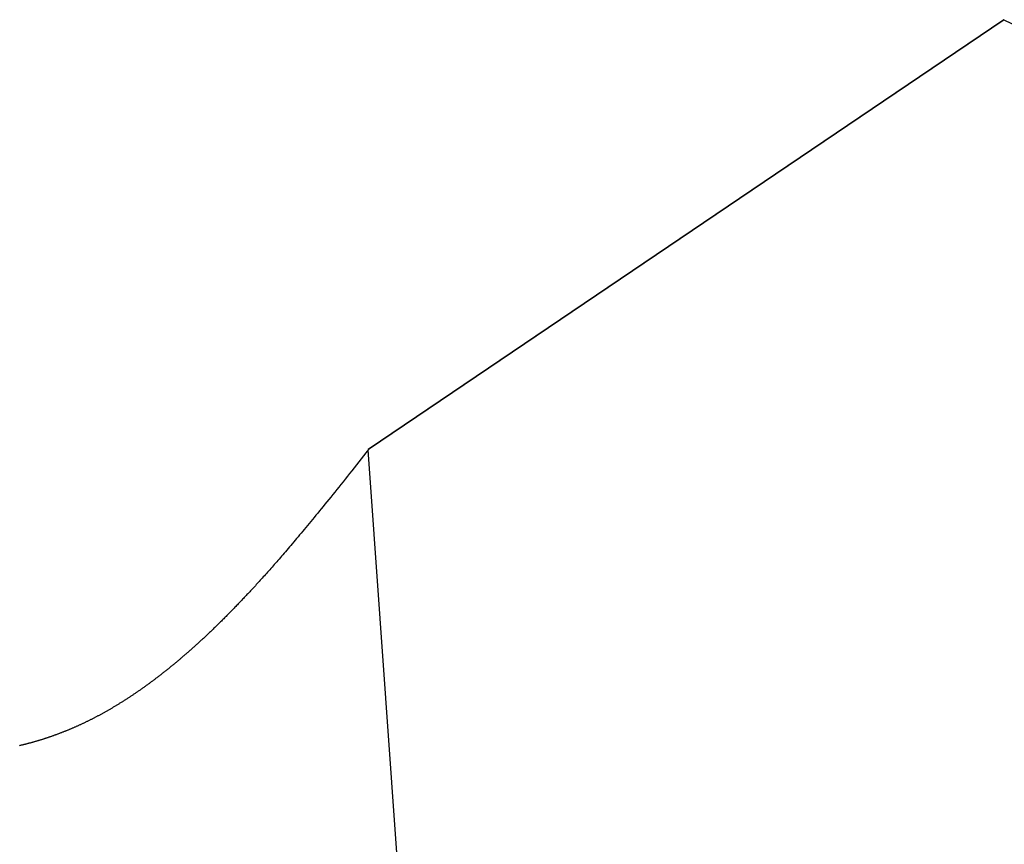
# Model space of a CAD drawing. Extents: x 0 to 60, y -1.5 to 81.5.
# Drawn here: x 7.3 to 7.3, y 31.4 to 31.4 of the extents above; entities that cross this region are included whole.
import ezdxf

# ---------------------------------------------------------------- set-up
doc = ezdxf.new("R2010")
doc.units = 0
doc.header["$MEASUREMENT"] = 0
doc.linetypes.add('HIDDEN2', pattern=[0.1875, 0.125, -0.0625])
doc.layers.get('0').update_dxf_attribs({"linetype": 'CONTINUOUS'})
doc.layers.add('HIDDEN', color=8, linetype='HIDDEN2', lineweight=30)

# ---------------------------------------------------------------- blocks, each defined once
blk = doc.blocks.new('GLSTOP')
for p, q in [((-0.427203, 0.233589), (-0.389094, 0.299628)), ((-0.427202, 0.233612), (-0.400361, 0.187084)), ((-0.427202, 0.233588), (-0.400361, 0.18706)), ((-0.400353, 0.187084), (-0.400146, 0.186896)), ((-0.400353, 0.187084), (-0.400146, 0.186896)), ((-0.243337, 0.18706), (-0.400353, 0.18706)), ((-0.400146, 0.186896), (-0.399942, 0.186711)), ((-0.400146, 0.186896), (-0.399942, 0.186711)), ((-0.399942, 0.186711), (-0.399741, 0.186528)), ((-0.399942, 0.186711), (-0.399741, 0.186528)), ((-0.399741, 0.186528), (-0.399543, 0.186347)), ((-0.399741, 0.186528), (-0.399543, 0.186347)), ((-0.399543, 0.186347), (-0.399348, 0.186169)), ((-0.399543, 0.186347), (-0.399348, 0.186169)), ((-0.399348, 0.186169), (-0.399156, 0.185994)), ((-0.399348, 0.186169), (-0.399156, 0.185994)), ((-0.399156, 0.185994), (-0.398967, 0.185821)), ((-0.399156, 0.185994), (-0.398967, 0.185821)), ((-0.398967, 0.185821), (-0.398781, 0.18565)), ((-0.398967, 0.185821), (-0.398781, 0.18565)), ((-0.398781, 0.18565), (-0.398598, 0.185482)), ((-0.398781, 0.18565), (-0.398598, 0.185482)), ((-0.398598, 0.185482), (-0.398418, 0.185316)), ((-0.398598, 0.185482), (-0.398418, 0.185316)), ((-0.398418, 0.185316), (-0.39824, 0.185152)), ((-0.398418, 0.185316), (-0.39824, 0.185152)), ((-0.39824, 0.185152), (-0.398065, 0.184991)), ((-0.39824, 0.185152), (-0.398065, 0.184991)), ((-0.398065, 0.184991), (-0.397893, 0.184832)), ((-0.398065, 0.184991), (-0.397893, 0.184832)), ((-0.397893, 0.184832), (-0.397724, 0.184676)), ((-0.397893, 0.184832), (-0.397724, 0.184676)), ((-0.397724, 0.184676), (-0.397558, 0.184521)), ((-0.397724, 0.184676), (-0.397558, 0.184521)), ((-0.397558, 0.184521), (-0.397394, 0.184369)), ((-0.397558, 0.184521), (-0.397394, 0.184369)), ((-0.397394, 0.184369), (-0.397232, 0.184219)), ((-0.397394, 0.184369), (-0.397232, 0.184219)), ((-0.397232, 0.184219), (-0.397074, 0.184071)), ((-0.397232, 0.184219), (-0.397074, 0.184071)), ((-0.397074, 0.184071), (-0.396917, 0.183925)), ((-0.397074, 0.184071), (-0.396917, 0.183925)), ((-0.396917, 0.183925), (-0.396764, 0.183781)), ((-0.396917, 0.183925), (-0.396764, 0.183781)), ((-0.396764, 0.183781), (-0.396612, 0.18364)), ((-0.396764, 0.183781), (-0.396612, 0.18364)), ((-0.396612, 0.18364), (-0.396464, 0.1835)), ((-0.396612, 0.18364), (-0.396464, 0.1835)), ((-0.396464, 0.1835), (-0.396317, 0.183363)), ((-0.396464, 0.1835), (-0.396317, 0.183363)), ((-0.396317, 0.183363), (-0.396173, 0.183227)), ((-0.396317, 0.183363), (-0.396173, 0.183227)), ((-0.396173, 0.183227), (-0.396032, 0.183093)), ((-0.396173, 0.183227), (-0.396032, 0.183093)), ((-0.396032, 0.183093), (-0.395892, 0.182962)), ((-0.396032, 0.183093), (-0.395892, 0.182962)), ((-0.395892, 0.182962), (-0.395755, 0.182832)), ((-0.395892, 0.182962), (-0.395755, 0.182832)), ((-0.395755, 0.182832), (-0.395621, 0.182704)), ((-0.395755, 0.182832), (-0.395621, 0.182704)), ((-0.395621, 0.182704), (-0.395488, 0.182578)), ((-0.395621, 0.182704), (-0.395488, 0.182578)), ((-0.395488, 0.182578), (-0.395358, 0.182453)), ((-0.395488, 0.182578), (-0.395358, 0.182453)), ((-0.395358, 0.182453), (-0.39523, 0.182331)), ((-0.395358, 0.182453), (-0.39523, 0.182331)), ((-0.39523, 0.182331), (-0.395104, 0.18221)), ((-0.39523, 0.182331), (-0.395104, 0.18221)), ((-0.395104, 0.18221), (-0.39498, 0.182091)), ((-0.395104, 0.18221), (-0.39498, 0.182091)), ((-0.39498, 0.182091), (-0.394858, 0.181974)), ((-0.39498, 0.182091), (-0.394858, 0.181974)), ((-0.394858, 0.181974), (-0.394738, 0.181858)), ((-0.394858, 0.181974), (-0.394738, 0.181858)), ((-0.394738, 0.181858), (-0.39462, 0.181744)), ((-0.394738, 0.181858), (-0.39462, 0.181744)), ((-0.39462, 0.181744), (-0.394504, 0.181632)), ((-0.39462, 0.181744), (-0.394504, 0.181632)), ((-0.394504, 0.181632), (-0.39439, 0.181521)), ((-0.394504, 0.181632), (-0.39439, 0.181521)), ((-0.39439, 0.181521), (-0.394278, 0.181412)), ((-0.39439, 0.181521), (-0.394278, 0.181412)), ((-0.394278, 0.181412), (-0.394167, 0.181305)), ((-0.394278, 0.181412), (-0.394167, 0.181305)), ((-0.394167, 0.181305), (-0.394059, 0.181199)), ((-0.394167, 0.181305), (-0.394059, 0.181199)), ((-0.394059, 0.181199), (-0.393952, 0.181094)), ((-0.394059, 0.181199), (-0.393952, 0.181094)), ((-0.393952, 0.181094), (-0.393847, 0.180991)), ((-0.393952, 0.181094), (-0.393847, 0.180991)), ((-0.393847, 0.180991), (-0.393744, 0.180889)), ((-0.393847, 0.180991), (-0.393744, 0.180889)), ((-0.393744, 0.180889), (-0.393642, 0.180789)), ((-0.393744, 0.180889), (-0.393642, 0.180789)), ((-0.393642, 0.180789), (-0.393543, 0.18069)), ((-0.393642, 0.180789), (-0.393543, 0.18069)), ((-0.393543, 0.18069), (-0.393444, 0.180593)), ((-0.393543, 0.18069), (-0.393444, 0.180593)), ((-0.393444, 0.180593), (-0.393348, 0.180496)), ((-0.393444, 0.180593), (-0.393348, 0.180496)), ((-0.393348, 0.180496), (-0.393253, 0.180401)), ((-0.393348, 0.180496), (-0.393253, 0.180401)), ((-0.393253, 0.180401), (-0.393159, 0.180308)), ((-0.393253, 0.180401), (-0.393159, 0.180308)), ((-0.393159, 0.180308), (-0.393067, 0.180215)), ((-0.393159, 0.180308), (-0.393067, 0.180215)), ((-0.393067, 0.180215), (-0.392976, 0.180124)), ((-0.393067, 0.180215), (-0.392976, 0.180124)), ((-0.392976, 0.180124), (-0.392887, 0.180034)), ((-0.392976, 0.180124), (-0.392887, 0.180034)), ((-0.392887, 0.180034), (-0.392799, 0.179945)), ((-0.392887, 0.180034), (-0.392799, 0.179945)), ((-0.392799, 0.179945), (-0.392713, 0.179858)), ((-0.392799, 0.179945), (-0.392713, 0.179858)), ((-0.392713, 0.179858), (-0.392628, 0.179771)), ((-0.392713, 0.179858), (-0.392628, 0.179771)), ((-0.392628, 0.179771), (-0.392544, 0.179686)), ((-0.392628, 0.179771), (-0.392544, 0.179686)), ((-0.392544, 0.179686), (-0.392462, 0.179601)), ((-0.392544, 0.179686), (-0.392462, 0.179601)), ((-0.392462, 0.179601), (-0.39238, 0.179518)), ((-0.392462, 0.179601), (-0.39238, 0.179518)), ((-0.39238, 0.179518), (-0.3923, 0.179435)), ((-0.39238, 0.179518), (-0.3923, 0.179435)), ((-0.3923, 0.179435), (-0.392221, 0.179354)), ((-0.3923, 0.179435), (-0.392221, 0.179354)), ((-0.392221, 0.179354), (-0.392143, 0.179273)), ((-0.392221, 0.179354), (-0.392143, 0.179273)), ((-0.392143, 0.179273), (-0.392067, 0.179194)), ((-0.392143, 0.179273), (-0.392067, 0.179194)), ((-0.392067, 0.179194), (-0.391991, 0.179115)), ((-0.392067, 0.179194), (-0.391991, 0.179115)), ((-0.391991, 0.179115), (-0.391916, 0.179037)), ((-0.391991, 0.179115), (-0.391916, 0.179037)), ((-0.391916, 0.179037), (-0.391843, 0.17896)), ((-0.391916, 0.179037), (-0.391843, 0.17896)), ((-0.391843, 0.17896), (-0.39177, 0.178884)), ((-0.391843, 0.17896), (-0.39177, 0.178884)), ((-0.39177, 0.178884), (-0.391699, 0.178809)), ((-0.39177, 0.178884), (-0.391699, 0.178809)), ((-0.391699, 0.178809), (-0.391628, 0.178734)), ((-0.391699, 0.178809), (-0.391628, 0.178734)), ((-0.391628, 0.178734), (-0.391558, 0.17866)), ((-0.391628, 0.178734), (-0.391558, 0.17866)), ((-0.391558, 0.17866), (-0.391489, 0.178587)), ((-0.391558, 0.17866), (-0.391489, 0.178587)), ((-0.391489, 0.178587), (-0.39142, 0.178514)), ((-0.391489, 0.178587), (-0.39142, 0.178514)), ((-0.39142, 0.178514), (-0.391353, 0.178442)), ((-0.39142, 0.178514), (-0.391353, 0.178442)), ((-0.391353, 0.178442), (-0.391286, 0.178371)), ((-0.391353, 0.178442), (-0.391286, 0.178371)), ((-0.391286, 0.178371), (-0.39122, 0.1783)), ((-0.391286, 0.178371), (-0.39122, 0.1783)), ((-0.39122, 0.1783), (-0.391155, 0.17823)), ((-0.39122, 0.1783), (-0.391155, 0.17823)), ((-0.391155, 0.17823), (-0.39109, 0.17816)), ((-0.391155, 0.17823), (-0.39109, 0.17816)), ((-0.39109, 0.17816), (-0.391026, 0.178091)), ((-0.39109, 0.17816), (-0.391026, 0.178091)), ((-0.391026, 0.178091), (-0.390962, 0.178022)), ((-0.391026, 0.178091), (-0.390962, 0.178022)), ((-0.390962, 0.178022), (-0.390899, 0.177954)), ((-0.390962, 0.178022), (-0.390899, 0.177954)), ((-0.390899, 0.177954), (-0.390836, 0.177886)), ((-0.390899, 0.177954), (-0.390836, 0.177886)), ((-0.390836, 0.177886), (-0.390774, 0.177819)), ((-0.390836, 0.177886), (-0.390774, 0.177819)), ((-0.390774, 0.177819), (-0.390713, 0.177752)), ((-0.390774, 0.177819), (-0.390713, 0.177752)), ((-0.390713, 0.177752), (-0.390652, 0.177685)), ((-0.390713, 0.177752), (-0.390652, 0.177685)), ((-0.390652, 0.177685), (-0.390591, 0.177619)), ((-0.390652, 0.177685), (-0.390591, 0.177619)), ((-0.390591, 0.177619), (-0.390531, 0.177553)), ((-0.390591, 0.177619), (-0.390531, 0.177553)), ((-0.390531, 0.177553), (-0.390471, 0.177488)), ((-0.390531, 0.177553), (-0.390471, 0.177488)), ((-0.390471, 0.177488), (-0.390412, 0.177423)), ((-0.390471, 0.177488), (-0.390412, 0.177423)), ((-0.390412, 0.177423), (-0.390353, 0.177359)), ((-0.390412, 0.177423), (-0.390353, 0.177359)), ((-0.390353, 0.177359), (-0.390295, 0.177294)), ((-0.390353, 0.177359), (-0.390295, 0.177294)), ((-0.390295, 0.177294), (-0.390237, 0.17723)), ((-0.390295, 0.177294), (-0.390237, 0.17723)), ((-0.390237, 0.17723), (-0.39018, 0.177167)), ((-0.390237, 0.17723), (-0.39018, 0.177167)), ((-0.39018, 0.177167), (-0.390123, 0.177104)), ((-0.39018, 0.177167), (-0.390123, 0.177104)), ((-0.390123, 0.177104), (-0.390067, 0.177041)), ((-0.390123, 0.177104), (-0.390067, 0.177041)), ((-0.390067, 0.177041), (-0.390011, 0.176979)), ((-0.390067, 0.177041), (-0.390011, 0.176979)), ((-0.390011, 0.176979), (-0.389955, 0.176917)), ((-0.390011, 0.176979), (-0.389955, 0.176917)), ((-0.389955, 0.176917), (-0.3899, 0.176855)), ((-0.389955, 0.176917), (-0.3899, 0.176855)), ((-0.3899, 0.176855), (-0.389846, 0.176794)), ((-0.3899, 0.176855), (-0.389846, 0.176794)), ((-0.389846, 0.176794), (-0.389791, 0.176733)), ((-0.389846, 0.176794), (-0.389791, 0.176733)), ((-0.389791, 0.176733), (-0.389737, 0.176672)), ((-0.389791, 0.176733), (-0.389737, 0.176672)), ((-0.389737, 0.176672), (-0.389684, 0.176612)), ((-0.389737, 0.176672), (-0.389684, 0.176612)), ((-0.389684, 0.176612), (-0.389631, 0.176552)), ((-0.389684, 0.176612), (-0.389631, 0.176552)), ((-0.389631, 0.176552), (-0.389578, 0.176492)), ((-0.389631, 0.176552), (-0.389578, 0.176492)), ((-0.389578, 0.176492), (-0.389526, 0.176433)), ((-0.389578, 0.176492), (-0.389526, 0.176433)), ((-0.389526, 0.176433), (-0.389474, 0.176374)), ((-0.389526, 0.176433), (-0.389474, 0.176374)), ((-0.389474, 0.176374), (-0.389423, 0.176315)), ((-0.389474, 0.176374), (-0.389423, 0.176315)), ((-0.389423, 0.176315), (-0.389372, 0.176257)), ((-0.389423, 0.176315), (-0.389372, 0.176257)), ((-0.389372, 0.176257), (-0.389321, 0.176198)), ((-0.389372, 0.176257), (-0.389321, 0.176198)), ((-0.389321, 0.176198), (-0.389271, 0.176141)), ((-0.389321, 0.176198), (-0.389271, 0.176141)), ((-0.389271, 0.176141), (-0.389221, 0.176083)), ((-0.389271, 0.176141), (-0.389221, 0.176083)), ((-0.389221, 0.176083), (-0.389172, 0.176026)), ((-0.389221, 0.176083), (-0.389172, 0.176026)), ((-0.389172, 0.176026), (-0.389122, 0.175969)), ((-0.389172, 0.176026), (-0.389122, 0.175969)), ((-0.389122, 0.175969), (-0.389074, 0.175912)), ((-0.389122, 0.175969), (-0.389074, 0.175912)), ((-0.389074, 0.175912), (-0.389025, 0.175856)), ((-0.389074, 0.175912), (-0.389025, 0.175856)), ((-0.389025, 0.175856), (-0.388977, 0.175799)), ((-0.389025, 0.175856), (-0.388977, 0.175799)), ((-0.388977, 0.175799), (-0.388929, 0.175744)), ((-0.388977, 0.175799), (-0.388929, 0.175744)), ((-0.388929, 0.175744), (-0.388882, 0.175688)), ((-0.388929, 0.175744), (-0.388882, 0.175688)), ((-0.388882, 0.175688), (-0.388835, 0.175632)), ((-0.388882, 0.175688), (-0.388835, 0.175632)), ((-0.388835, 0.175632), (-0.388788, 0.175577)), ((-0.388835, 0.175632), (-0.388788, 0.175577)), ((-0.388788, 0.175577), (-0.388742, 0.175522)), ((-0.388788, 0.175577), (-0.388742, 0.175522)), ((-0.388742, 0.175522), (-0.388696, 0.175468)), ((-0.388742, 0.175522), (-0.388696, 0.175468)), ((-0.388696, 0.175468), (-0.38865, 0.175413)), ((-0.388696, 0.175468), (-0.38865, 0.175413)), ((-0.38865, 0.175413), (-0.388604, 0.175359)), ((-0.38865, 0.175413), (-0.388604, 0.175359)), ((-0.388604, 0.175359), (-0.388559, 0.175305)), ((-0.388604, 0.175359), (-0.388559, 0.175305)), ((-0.388559, 0.175305), (-0.388514, 0.175251)), ((-0.388559, 0.175305), (-0.388514, 0.175251)), ((-0.388514, 0.175251), (-0.38847, 0.175198)), ((-0.388514, 0.175251), (-0.38847, 0.175198)), ((-0.38847, 0.175198), (-0.388426, 0.175144)), ((-0.38847, 0.175198), (-0.388426, 0.175144)), ((-0.388426, 0.175144), (-0.388382, 0.175091)), ((-0.388426, 0.175144), (-0.388382, 0.175091)), ((-0.388382, 0.175091), (-0.388338, 0.175038)), ((-0.388382, 0.175091), (-0.388338, 0.175038)), ((-0.388338, 0.175038), (-0.388295, 0.174986)), ((-0.388338, 0.175038), (-0.388295, 0.174986)), ((-0.388295, 0.174986), (-0.388251, 0.174933)), ((-0.388295, 0.174986), (-0.388251, 0.174933)), ((-0.388251, 0.174933), (-0.388209, 0.174881)), ((-0.388251, 0.174933), (-0.388209, 0.174881)), ((-0.388209, 0.174881), (-0.388166, 0.174829)), ((-0.388209, 0.174881), (-0.388166, 0.174829)), ((-0.388166, 0.174829), (-0.388124, 0.174777)), ((-0.388166, 0.174829), (-0.388124, 0.174777)), ((-0.388124, 0.174777), (-0.388082, 0.174725)), ((-0.388124, 0.174777), (-0.388082, 0.174725)), ((-0.388082, 0.174725), (-0.38804, 0.174673)), ((-0.388082, 0.174725), (-0.38804, 0.174673)), ((-0.38804, 0.174673), (-0.387998, 0.174622)), ((-0.38804, 0.174673), (-0.387998, 0.174622)), ((-0.387998, 0.174622), (-0.387957, 0.17457)), ((-0.387998, 0.174622), (-0.387957, 0.17457)), ((-0.387957, 0.17457), (-0.387916, 0.174519)), ((-0.387957, 0.17457), (-0.387916, 0.174519)), ((-0.387916, 0.174519), (-0.387875, 0.174468)), ((-0.387916, 0.174519), (-0.387875, 0.174468)), ((-0.387875, 0.174468), (-0.387835, 0.174417)), ((-0.387875, 0.174468), (-0.387835, 0.174417)), ((-0.387835, 0.174417), (-0.387794, 0.174367)), ((-0.387835, 0.174417), (-0.387794, 0.174367)), ((-0.387794, 0.174367), (-0.387754, 0.174316)), ((-0.387794, 0.174367), (-0.387754, 0.174316)), ((-0.387754, 0.174316), (-0.387714, 0.174265)), ((-0.387754, 0.174316), (-0.387714, 0.174265)), ((-0.387714, 0.174265), (-0.387674, 0.174215)), ((-0.387714, 0.174265), (-0.387674, 0.174215)), ((-0.387674, 0.174215), (-0.387635, 0.174165)), ((-0.387674, 0.174215), (-0.387635, 0.174165)), ((-0.387635, 0.174165), (-0.387596, 0.174115)), ((-0.387635, 0.174165), (-0.387596, 0.174115)), ((-0.387596, 0.174115), (-0.387557, 0.174065)), ((-0.387596, 0.174115), (-0.387557, 0.174065)), ((-0.387557, 0.174065), (-0.387518, 0.174015)), ((-0.387557, 0.174065), (-0.387518, 0.174015)), ((-0.387518, 0.174015), (-0.387479, 0.173965)), ((-0.387518, 0.174015), (-0.387479, 0.173965)), ((-0.387479, 0.173965), (-0.38744, 0.173916)), ((-0.387479, 0.173965), (-0.38744, 0.173916)), ((-0.38744, 0.173916), (-0.387402, 0.173866)), ((-0.38744, 0.173916), (-0.387402, 0.173866)), ((-0.387402, 0.173866), (-0.387364, 0.173817)), ((-0.387402, 0.173866), (-0.387364, 0.173817)), ((-0.387364, 0.173817), (-0.387326, 0.173767)), ((-0.387364, 0.173817), (-0.387326, 0.173767)), ((-0.387326, 0.173767), (-0.387288, 0.173718)), ((-0.387326, 0.173767), (-0.387288, 0.173718)), ((-0.387288, 0.173718), (-0.387251, 0.173669)), ((-0.387288, 0.173718), (-0.387251, 0.173669)), ((-0.387251, 0.173669), (-0.387213, 0.17362)), ((-0.387251, 0.173669), (-0.387213, 0.17362)), ((-0.387213, 0.17362), (-0.387176, 0.173571)), ((-0.387213, 0.17362), (-0.387176, 0.173571)), ((-0.387176, 0.173571), (-0.387139, 0.173522)), ((-0.387176, 0.173571), (-0.387139, 0.173522)), ((-0.387139, 0.173522), (-0.387101, 0.173473)), ((-0.387139, 0.173522), (-0.387101, 0.173473)), ((-0.387101, 0.173473), (-0.387065, 0.173424)), ((-0.387101, 0.173473), (-0.387065, 0.173424)), ((-0.387065, 0.173424), (-0.387028, 0.173375)), ((-0.387065, 0.173424), (-0.387028, 0.173375)), ((-0.387028, 0.173375), (-0.386991, 0.173326)), ((-0.387028, 0.173375), (-0.386991, 0.173326)), ((-0.386991, 0.173326), (-0.386955, 0.173277)), ((-0.386991, 0.173326), (-0.386955, 0.173277)), ((-0.386955, 0.173277), (-0.386918, 0.173229)), ((-0.386955, 0.173277), (-0.386918, 0.173229)), ((-0.386918, 0.173229), (-0.386882, 0.17318)), ((-0.386918, 0.173229), (-0.386882, 0.17318)), ((-0.386882, 0.17318), (-0.386846, 0.173132)), ((-0.386882, 0.17318), (-0.386846, 0.173132)), ((-0.386846, 0.173132), (-0.38681, 0.173083)), ((-0.386846, 0.173132), (-0.38681, 0.173083)), ((-0.38681, 0.173083), (-0.386774, 0.173035)), ((-0.38681, 0.173083), (-0.386774, 0.173035)), ((-0.386774, 0.173035), (-0.386739, 0.172986)), ((-0.386774, 0.173035), (-0.386739, 0.172986)), ((-0.386739, 0.172986), (-0.386703, 0.172938)), ((-0.386739, 0.172986), (-0.386703, 0.172938)), ((-0.386703, 0.172938), (-0.386668, 0.17289)), ((-0.386703, 0.172938), (-0.386668, 0.17289)), ((-0.386668, 0.17289), (-0.386633, 0.172841)), ((-0.386668, 0.17289), (-0.386633, 0.172841)), ((-0.386633, 0.172841), (-0.386598, 0.172793)), ((-0.386633, 0.172841), (-0.386598, 0.172793)), ((-0.386598, 0.172793), (-0.386563, 0.172745)), ((-0.386598, 0.172793), (-0.386563, 0.172745)), ((-0.386563, 0.172745), (-0.386528, 0.172697)), ((-0.386563, 0.172745), (-0.386528, 0.172697)), ((-0.386528, 0.172697), (-0.386493, 0.172649)), ((-0.386528, 0.172697), (-0.386493, 0.172649)), ((-0.386493, 0.172649), (-0.386459, 0.172601)), ((-0.386493, 0.172649), (-0.386459, 0.172601)), ((-0.386459, 0.172601), (-0.386424, 0.172553)), ((-0.386459, 0.172601), (-0.386424, 0.172553)), ((-0.386424, 0.172553), (-0.38639, 0.172505)), ((-0.386424, 0.172553), (-0.38639, 0.172505)), ((-0.38639, 0.172505), (-0.386356, 0.172457)), ((-0.38639, 0.172505), (-0.386356, 0.172457)), ((-0.386356, 0.172457), (-0.386322, 0.17241)), ((-0.386356, 0.172457), (-0.386322, 0.17241)), ((-0.386322, 0.17241), (-0.386288, 0.172362)), ((-0.386322, 0.17241), (-0.386288, 0.172362)), ((-0.386288, 0.172362), (-0.386254, 0.172314)), ((-0.386288, 0.172362), (-0.386254, 0.172314)), ((-0.386254, 0.172314), (-0.386221, 0.172267)), ((-0.386254, 0.172314), (-0.386221, 0.172267)), ((-0.386221, 0.172267), (-0.386187, 0.172219)), ((-0.386221, 0.172267), (-0.386187, 0.172219)), ((-0.386187, 0.172219), (-0.386154, 0.172172)), ((-0.386187, 0.172219), (-0.386154, 0.172172)), ((-0.386154, 0.172172), (-0.386121, 0.172124)), ((-0.386154, 0.172172), (-0.386121, 0.172124)), ((-0.386121, 0.172124), (-0.386088, 0.172077)), ((-0.386121, 0.172124), (-0.386088, 0.172077)), ((-0.386088, 0.172077), (-0.386055, 0.172029)), ((-0.386088, 0.172077), (-0.386055, 0.172029)), ((-0.386055, 0.172029), (-0.386022, 0.171982)), ((-0.386055, 0.172029), (-0.386022, 0.171982)), ((-0.386022, 0.171982), (-0.385989, 0.171935)), ((-0.386022, 0.171982), (-0.385989, 0.171935)), ((-0.385989, 0.171935), (-0.385957, 0.171888)), ((-0.385989, 0.171935), (-0.385957, 0.171888)), ((-0.385957, 0.171888), (-0.385925, 0.171841)), ((-0.385957, 0.171888), (-0.385925, 0.171841)), ((-0.385925, 0.171841), (-0.385892, 0.171793)), ((-0.385925, 0.171841), (-0.385892, 0.171793)), ((-0.385892, 0.171793), (-0.38586, 0.171746)), ((-0.385892, 0.171793), (-0.38586, 0.171746)), ((-0.38586, 0.171746), (-0.385828, 0.171699)), ((-0.38586, 0.171746), (-0.385828, 0.171699)), ((-0.385828, 0.171699), (-0.385796, 0.171652)), ((-0.385828, 0.171699), (-0.385796, 0.171652)), ((-0.385796, 0.171652), (-0.385765, 0.171606)), ((-0.385796, 0.171652), (-0.385765, 0.171606)), ((-0.385765, 0.171606), (-0.385733, 0.171559)), ((-0.385765, 0.171606), (-0.385733, 0.171559)), ((-0.385733, 0.171559), (-0.385702, 0.171512)), ((-0.385733, 0.171559), (-0.385702, 0.171512)), ((-0.385702, 0.171512), (-0.38567, 0.171465)), ((-0.385702, 0.171512), (-0.38567, 0.171465)), ((-0.38567, 0.171465), (-0.385639, 0.171418)), ((-0.38567, 0.171465), (-0.385639, 0.171418)), ((-0.385639, 0.171418), (-0.385608, 0.171372)), ((-0.385639, 0.171418), (-0.385608, 0.171372)), ((-0.385608, 0.171372), (-0.385577, 0.171325)), ((-0.385608, 0.171372), (-0.385577, 0.171325)), ((-0.385577, 0.171325), (-0.385546, 0.171279)), ((-0.385577, 0.171325), (-0.385546, 0.171279)), ((-0.385546, 0.171279), (-0.385516, 0.171232)), ((-0.385546, 0.171279), (-0.385516, 0.171232)), ((-0.385516, 0.171232), (-0.385485, 0.171186)), ((-0.385516, 0.171232), (-0.385485, 0.171186)), ((-0.385485, 0.171186), (-0.385455, 0.171139)), ((-0.385485, 0.171186), (-0.385455, 0.171139)), ((-0.385455, 0.171139), (-0.385425, 0.171093)), ((-0.385455, 0.171139), (-0.385425, 0.171093)), ((-0.385425, 0.171093), (-0.385394, 0.171046)), ((-0.385425, 0.171093), (-0.385394, 0.171046)), ((-0.385394, 0.171046), (-0.385364, 0.171)), ((-0.385394, 0.171046), (-0.385364, 0.171)), ((-0.385364, 0.171), (-0.385335, 0.170954)), ((-0.385364, 0.171), (-0.385335, 0.170954)), ((-0.385335, 0.170954), (-0.385305, 0.170908)), ((-0.385335, 0.170954), (-0.385305, 0.170908)), ((-0.385305, 0.170908), (-0.385275, 0.170862)), ((-0.385305, 0.170908), (-0.385275, 0.170862)), ((-0.385275, 0.170862), (-0.385246, 0.170815)), ((-0.385275, 0.170862), (-0.385246, 0.170815)), ((-0.385246, 0.170815), (-0.385216, 0.170769)), ((-0.385246, 0.170815), (-0.385216, 0.170769)), ((-0.385216, 0.170769), (-0.385187, 0.170723)), ((-0.385216, 0.170769), (-0.385187, 0.170723)), ((-0.385187, 0.170723), (-0.385158, 0.170677)), ((-0.385187, 0.170723), (-0.385158, 0.170677)), ((-0.385158, 0.170677), (-0.385129, 0.170631)), ((-0.385158, 0.170677), (-0.385129, 0.170631)), ((-0.385129, 0.170631), (-0.3851, 0.170586)), ((-0.385129, 0.170631), (-0.3851, 0.170586)), ((-0.3851, 0.170586), (-0.385071, 0.17054)), ((-0.3851, 0.170586), (-0.385071, 0.17054)), ((-0.385071, 0.17054), (-0.385043, 0.170494)), ((-0.385071, 0.17054), (-0.385043, 0.170494)), ((-0.385043, 0.170494), (-0.385014, 0.170448)), ((-0.385043, 0.170494), (-0.385014, 0.170448)), ((-0.385014, 0.170448), (-0.384986, 0.170403)), ((-0.385014, 0.170448), (-0.384986, 0.170403)), ((-0.384986, 0.170403), (-0.384958, 0.170357)), ((-0.384986, 0.170403), (-0.384958, 0.170357)), ((-0.384958, 0.170357), (-0.38493, 0.170311)), ((-0.384958, 0.170357), (-0.38493, 0.170311)), ((-0.38493, 0.170311), (-0.384902, 0.170266)), ((-0.38493, 0.170311), (-0.384902, 0.170266)), ((-0.384902, 0.170266), (-0.384874, 0.17022)), ((-0.384902, 0.170266), (-0.384874, 0.17022)), ((-0.384874, 0.17022), (-0.384846, 0.170175)), ((-0.384874, 0.17022), (-0.384846, 0.170175)), ((-0.384846, 0.170175), (-0.384818, 0.170129)), ((-0.384846, 0.170175), (-0.384818, 0.170129)), ((-0.384818, 0.170129), (-0.384791, 0.170084)), ((-0.384818, 0.170129), (-0.384791, 0.170084)), ((-0.384791, 0.170084), (-0.384764, 0.170039)), ((-0.384791, 0.170084), (-0.384764, 0.170039)), ((-0.384764, 0.170039), (-0.384736, 0.169993)), ((-0.384764, 0.170039), (-0.384736, 0.169993)), ((-0.384736, 0.169993), (-0.384709, 0.169948)), ((-0.384736, 0.169993), (-0.384709, 0.169948)), ((-0.384709, 0.169948), (-0.384682, 0.169903)), ((-0.384709, 0.169948), (-0.384682, 0.169903)), ((-0.384682, 0.169903), (-0.384655, 0.169858)), ((-0.384682, 0.169903), (-0.384655, 0.169858)), ((-0.384655, 0.169858), (-0.384629, 0.169812)), ((-0.384655, 0.169858), (-0.384629, 0.169812)), ((-0.384629, 0.169812), (-0.384602, 0.169767)), ((-0.384629, 0.169812), (-0.384602, 0.169767)), ((-0.384602, 0.169767), (-0.384576, 0.169722)), ((-0.384602, 0.169767), (-0.384576, 0.169722)), ((-0.384576, 0.169722), (-0.384549, 0.169677)), ((-0.384576, 0.169722), (-0.384549, 0.169677)), ((-0.384549, 0.169677), (-0.384523, 0.169632)), ((-0.384549, 0.169677), (-0.384523, 0.169632)), ((-0.384523, 0.169632), (-0.384497, 0.169587)), ((-0.384523, 0.169632), (-0.384497, 0.169587)), ((-0.384497, 0.169587), (-0.384471, 0.169543)), ((-0.384497, 0.169587), (-0.384471, 0.169543)), ((-0.384471, 0.169543), (-0.384445, 0.169498)), ((-0.384471, 0.169543), (-0.384445, 0.169498)), ((-0.384445, 0.169498), (-0.384419, 0.169453)), ((-0.384445, 0.169498), (-0.384419, 0.169453)), ((-0.384419, 0.169453), (-0.384394, 0.169408)), ((-0.384419, 0.169453), (-0.384394, 0.169408)), ((-0.384394, 0.169408), (-0.384368, 0.169363)), ((-0.384394, 0.169408), (-0.384368, 0.169363)), ((-0.384368, 0.169363), (-0.384343, 0.169319)), ((-0.384368, 0.169363), (-0.384343, 0.169319)), ((-0.384343, 0.169319), (-0.384318, 0.169274)), ((-0.384343, 0.169319), (-0.384318, 0.169274)), ((-0.384318, 0.169274), (-0.384292, 0.169229)), ((-0.384318, 0.169274), (-0.384292, 0.169229)), ((-0.384292, 0.169229), (-0.384267, 0.169185)), ((-0.384292, 0.169229), (-0.384267, 0.169185)), ((-0.384267, 0.169185), (-0.384242, 0.16914)), ((-0.384267, 0.169185), (-0.384242, 0.16914)), ((-0.384242, 0.16914), (-0.384218, 0.169096)), ((-0.384242, 0.16914), (-0.384218, 0.169096)), ((-0.384218, 0.169096), (-0.384193, 0.169051)), ((-0.384218, 0.169096), (-0.384193, 0.169051)), ((-0.384193, 0.169051), (-0.384168, 0.169007)), ((-0.384193, 0.169051), (-0.384168, 0.169007)), ((-0.384168, 0.169007), (-0.384144, 0.168963)), ((-0.384168, 0.169007), (-0.384144, 0.168963)), ((-0.384144, 0.168963), (-0.38412, 0.168918)), ((-0.384144, 0.168963), (-0.38412, 0.168918)), ((-0.38412, 0.168918), (-0.384095, 0.168874)), ((-0.38412, 0.168918), (-0.384095, 0.168874)), ((-0.384095, 0.168874), (-0.384071, 0.16883)), ((-0.384095, 0.168874), (-0.384071, 0.16883)), ((-0.384071, 0.16883), (-0.384047, 0.168786)), ((-0.384071, 0.16883), (-0.384047, 0.168786)), ((-0.384047, 0.168786), (-0.384024, 0.168741)), ((-0.384047, 0.168786), (-0.384024, 0.168741)), ((-0.384024, 0.168741), (-0.384, 0.168697)), ((-0.384024, 0.168741), (-0.384, 0.168697)), ((-0.384, 0.168697), (-0.383976, 0.168653)), ((-0.384, 0.168697), (-0.383976, 0.168653)), ((-0.383976, 0.168653), (-0.383953, 0.168609)), ((-0.383976, 0.168653), (-0.383953, 0.168609)), ((-0.383953, 0.168609), (-0.383929, 0.168565)), ((-0.383953, 0.168609), (-0.383929, 0.168565)), ((-0.383929, 0.168565), (-0.383906, 0.168521)), ((-0.383929, 0.168565), (-0.383906, 0.168521)), ((-0.383906, 0.168521), (-0.383883, 0.168477)), ((-0.383906, 0.168521), (-0.383883, 0.168477)), ((-0.383883, 0.168477), (-0.38386, 0.168433)), ((-0.383883, 0.168477), (-0.38386, 0.168433)), ((-0.38386, 0.168433), (-0.383837, 0.168389)), ((-0.38386, 0.168433), (-0.383837, 0.168389)), ((-0.383837, 0.168389), (-0.383814, 0.168346)), ((-0.383837, 0.168389), (-0.383814, 0.168346)), ((-0.383814, 0.168346), (-0.383792, 0.168302)), ((-0.383814, 0.168346), (-0.383792, 0.168302)), ((-0.383792, 0.168302), (-0.383769, 0.168258)), ((-0.383792, 0.168302), (-0.383769, 0.168258)), ((-0.383769, 0.168258), (-0.383747, 0.168214)), ((-0.383769, 0.168258), (-0.383747, 0.168214)), ((-0.383747, 0.168214), (-0.383724, 0.168171)), ((-0.383747, 0.168214), (-0.383724, 0.168171)), ((-0.383724, 0.168171), (-0.383702, 0.168127)), ((-0.383724, 0.168171), (-0.383702, 0.168127)), ((-0.383702, 0.168127), (-0.38368, 0.168083)), ((-0.383702, 0.168127), (-0.38368, 0.168083)), ((-0.38368, 0.168083), (-0.383658, 0.16804)), ((-0.38368, 0.168083), (-0.383658, 0.16804)), ((-0.383658, 0.16804), (-0.383636, 0.167996)), ((-0.383658, 0.16804), (-0.383636, 0.167996)), ((-0.383636, 0.167996), (-0.383614, 0.167953)), ((-0.383636, 0.167996), (-0.383614, 0.167953)), ((-0.383614, 0.167953), (-0.383593, 0.167909)), ((-0.383614, 0.167953), (-0.383593, 0.167909)), ((-0.383593, 0.167909), (-0.383571, 0.167866)), ((-0.383593, 0.167909), (-0.383571, 0.167866)), ((-0.383571, 0.167866), (-0.38355, 0.167822)), ((-0.383571, 0.167866), (-0.38355, 0.167822)), ((-0.38355, 0.167822), (-0.383528, 0.167779)), ((-0.38355, 0.167822), (-0.383528, 0.167779)), ((-0.383528, 0.167779), (-0.383507, 0.167736)), ((-0.383528, 0.167779), (-0.383507, 0.167736)), ((-0.383507, 0.167736), (-0.383486, 0.167692)), ((-0.383507, 0.167736), (-0.383486, 0.167692)), ((-0.383486, 0.167692), (-0.383465, 0.167649)), ((-0.383486, 0.167692), (-0.383465, 0.167649)), ((-0.383465, 0.167649), (-0.383444, 0.167606)), ((-0.383465, 0.167649), (-0.383444, 0.167606)), ((-0.383444, 0.167606), (-0.383423, 0.167563)), ((-0.383444, 0.167606), (-0.383423, 0.167563)), ((-0.383423, 0.167563), (-0.383403, 0.16752)), ((-0.383423, 0.167563), (-0.383403, 0.16752)), ((-0.383403, 0.16752), (-0.383382, 0.167476)), ((-0.383403, 0.16752), (-0.383382, 0.167476)), ((-0.383382, 0.167476), (-0.383362, 0.167433)), ((-0.383382, 0.167476), (-0.383362, 0.167433)), ((-0.383362, 0.167433), (-0.383342, 0.16739)), ((-0.383362, 0.167433), (-0.383342, 0.16739)), ((-0.383342, 0.16739), (-0.383321, 0.167347)), ((-0.383342, 0.16739), (-0.383321, 0.167347)), ((-0.383321, 0.167347), (-0.383301, 0.167304)), ((-0.383321, 0.167347), (-0.383301, 0.167304)), ((-0.383301, 0.167304), (-0.383281, 0.167261)), ((-0.383301, 0.167304), (-0.383281, 0.167261)), ((-0.383281, 0.167261), (-0.383261, 0.167218)), ((-0.383281, 0.167261), (-0.383261, 0.167218)), ((-0.383261, 0.167218), (-0.383242, 0.167175)), ((-0.383261, 0.167218), (-0.383242, 0.167175)), ((-0.383242, 0.167175), (-0.383222, 0.167133)), ((-0.383242, 0.167175), (-0.383222, 0.167133)), ((-0.383222, 0.167133), (-0.383202, 0.16709)), ((-0.383222, 0.167133), (-0.383202, 0.16709)), ((-0.383202, 0.16709), (-0.383183, 0.167047)), ((-0.383202, 0.16709), (-0.383183, 0.167047)), ((-0.383183, 0.167047), (-0.383164, 0.167004)), ((-0.383183, 0.167047), (-0.383164, 0.167004)), ((-0.383164, 0.167004), (-0.383144, 0.166961)), ((-0.383164, 0.167004), (-0.383144, 0.166961)), ((-0.383144, 0.166961), (-0.383125, 0.166919)), ((-0.383144, 0.166961), (-0.383125, 0.166919)), ((-0.383125, 0.166919), (-0.383106, 0.166876)), ((-0.383125, 0.166919), (-0.383106, 0.166876)), ((-0.383106, 0.166876), (-0.383087, 0.166833)), ((-0.383106, 0.166876), (-0.383087, 0.166833)), ((-0.383087, 0.166833), (-0.383069, 0.166791)), ((-0.383087, 0.166833), (-0.383069, 0.166791)), ((-0.383069, 0.166791), (-0.38305, 0.166748)), ((-0.383069, 0.166791), (-0.38305, 0.166748)), ((-0.38305, 0.166748), (-0.383031, 0.166705)), ((-0.38305, 0.166748), (-0.383031, 0.166705)), ((-0.383031, 0.166705), (-0.383013, 0.166663)), ((-0.383031, 0.166705), (-0.383013, 0.166663)), ((-0.383013, 0.166663), (-0.382995, 0.16662)), ((-0.383013, 0.166663), (-0.382995, 0.16662)), ((-0.382995, 0.16662), (-0.382976, 0.166578)), ((-0.382995, 0.16662), (-0.382976, 0.166578)), ((-0.382976, 0.166578), (-0.382958, 0.166536)), ((-0.382976, 0.166578), (-0.382958, 0.166536)), ((-0.382958, 0.166536), (-0.38294, 0.166493)), ((-0.382958, 0.166536), (-0.38294, 0.166493)), ((-0.38294, 0.166493), (-0.382922, 0.166451)), ((-0.38294, 0.166493), (-0.382922, 0.166451)), ((-0.382922, 0.166451), (-0.382904, 0.166408)), ((-0.382922, 0.166451), (-0.382904, 0.166408)), ((-0.382904, 0.166408), (-0.382887, 0.166366)), ((-0.382904, 0.166408), (-0.382887, 0.166366)), ((-0.382887, 0.166366), (-0.382869, 0.166324)), ((-0.382887, 0.166366), (-0.382869, 0.166324)), ((-0.382869, 0.166324), (-0.382852, 0.166281)), ((-0.382869, 0.166324), (-0.382852, 0.166281)), ((-0.382852, 0.166281), (-0.382834, 0.166239)), ((-0.382852, 0.166281), (-0.382834, 0.166239)), ((-0.382834, 0.166239), (-0.382817, 0.166197)), ((-0.382834, 0.166239), (-0.382817, 0.166197)), ((-0.382817, 0.166197), (-0.3828, 0.166155)), ((-0.382817, 0.166197), (-0.3828, 0.166155)), ((-0.3828, 0.166155), (-0.382783, 0.166113)), ((-0.3828, 0.166155), (-0.382783, 0.166113)), ((-0.382783, 0.166113), (-0.382766, 0.166071)), ((-0.382783, 0.166113), (-0.382766, 0.166071)), ((-0.382766, 0.166071), (-0.382749, 0.166028)), ((-0.382766, 0.166071), (-0.382749, 0.166028)), ((-0.382749, 0.166028), (-0.382732, 0.165986)), ((-0.382749, 0.166028), (-0.382732, 0.165986)), ((-0.382732, 0.165986), (-0.382715, 0.165944)), ((-0.382732, 0.165986), (-0.382715, 0.165944)), ((-0.382715, 0.165944), (-0.382699, 0.165902)), ((-0.382715, 0.165944), (-0.382699, 0.165902)), ((-0.382699, 0.165902), (-0.382682, 0.16586)), ((-0.382699, 0.165902), (-0.382682, 0.16586)), ((-0.382682, 0.16586), (-0.382666, 0.165818)), ((-0.382682, 0.16586), (-0.382666, 0.165818)), ((-0.382666, 0.165818), (-0.38265, 0.165776)), ((-0.382666, 0.165818), (-0.38265, 0.165776)), ((-0.38265, 0.165776), (-0.382633, 0.165735)), ((-0.38265, 0.165776), (-0.382633, 0.165735)), ((-0.382633, 0.165735), (-0.382617, 0.165693)), ((-0.382633, 0.165735), (-0.382617, 0.165693)), ((-0.382617, 0.165693), (-0.382601, 0.165651)), ((-0.382617, 0.165693), (-0.382601, 0.165651)), ((-0.382601, 0.165651), (-0.382585, 0.165609)), ((-0.382601, 0.165651), (-0.382585, 0.165609)), ((-0.382585, 0.165609), (-0.38257, 0.165567)), ((-0.382585, 0.165609), (-0.38257, 0.165567)), ((-0.38257, 0.165567), (-0.382554, 0.165525)), ((-0.38257, 0.165567), (-0.382554, 0.165525)), ((-0.382554, 0.165525), (-0.382538, 0.165484)), ((-0.382554, 0.165525), (-0.382538, 0.165484)), ((-0.382538, 0.165484), (-0.382523, 0.165442)), ((-0.382538, 0.165484), (-0.382523, 0.165442)), ((-0.382523, 0.165442), (-0.382508, 0.1654)), ((-0.382523, 0.165442), (-0.382508, 0.1654)), ((-0.382508, 0.1654), (-0.382492, 0.165358)), ((-0.382508, 0.1654), (-0.382492, 0.165358)), ((-0.382492, 0.165358), (-0.382477, 0.165317)), ((-0.382492, 0.165358), (-0.382477, 0.165317)), ((-0.382477, 0.165317), (-0.382462, 0.165275)), ((-0.382477, 0.165317), (-0.382462, 0.165275)), ((-0.382462, 0.165275), (-0.382447, 0.165234)), ((-0.382462, 0.165275), (-0.382447, 0.165234)), ((-0.382447, 0.165234), (-0.382432, 0.165192)), ((-0.382447, 0.165234), (-0.382432, 0.165192)), ((-0.382432, 0.165192), (-0.382417, 0.16515)), ((-0.382432, 0.165192), (-0.382417, 0.16515)), ((-0.382417, 0.16515), (-0.382403, 0.165109)), ((-0.382417, 0.16515), (-0.382403, 0.165109)), ((-0.382403, 0.165109), (-0.382388, 0.165067)), ((-0.382403, 0.165109), (-0.382388, 0.165067)), ((-0.382388, 0.165067), (-0.382374, 0.165026)), ((-0.382388, 0.165067), (-0.382374, 0.165026)), ((-0.382374, 0.165026), (-0.382359, 0.164984)), ((-0.382374, 0.165026), (-0.382359, 0.164984)), ((-0.382359, 0.164984), (-0.382345, 0.164943)), ((-0.382359, 0.164984), (-0.382345, 0.164943)), ((-0.382345, 0.164943), (-0.382331, 0.164902)), ((-0.382345, 0.164943), (-0.382331, 0.164902)), ((-0.382331, 0.164902), (-0.382317, 0.16486)), ((-0.382331, 0.164902), (-0.382317, 0.16486)), ((-0.382317, 0.16486), (-0.382303, 0.164819)), ((-0.382317, 0.16486), (-0.382303, 0.164819)), ((-0.382303, 0.164819), (-0.382289, 0.164777)), ((-0.382303, 0.164819), (-0.382289, 0.164777)), ((-0.382289, 0.164777), (-0.382275, 0.164736)), ((-0.382289, 0.164777), (-0.382275, 0.164736)), ((-0.382275, 0.164736), (-0.382261, 0.164695)), ((-0.382275, 0.164736), (-0.382261, 0.164695)), ((-0.382261, 0.164695), (-0.382248, 0.164654)), ((-0.382261, 0.164695), (-0.382248, 0.164654)), ((-0.382248, 0.164654), (-0.382234, 0.164612)), ((-0.382248, 0.164654), (-0.382234, 0.164612)), ((-0.382234, 0.164612), (-0.382221, 0.164571)), ((-0.382234, 0.164612), (-0.382221, 0.164571)), ((-0.382221, 0.164571), (-0.382208, 0.16453)), ((-0.382221, 0.164571), (-0.382208, 0.16453)), ((-0.382208, 0.16453), (-0.382194, 0.164489)), ((-0.382208, 0.16453), (-0.382194, 0.164489)), ((-0.382194, 0.164489), (-0.382181, 0.164447)), ((-0.382194, 0.164489), (-0.382181, 0.164447)), ((-0.382181, 0.164447), (-0.382168, 0.164406)), ((-0.382181, 0.164447), (-0.382168, 0.164406)), ((-0.382168, 0.164406), (-0.382155, 0.164365)), ((-0.382168, 0.164406), (-0.382155, 0.164365)), ((-0.382155, 0.164365), (-0.382142, 0.164324)), ((-0.382155, 0.164365), (-0.382142, 0.164324)), ((-0.382142, 0.164324), (-0.38213, 0.164283)), ((-0.382142, 0.164324), (-0.38213, 0.164283)), ((-0.38213, 0.164283), (-0.382117, 0.164242)), ((-0.38213, 0.164283), (-0.382117, 0.164242)), ((-0.382117, 0.164242), (-0.382104, 0.164201)), ((-0.382117, 0.164242), (-0.382104, 0.164201)), ((-0.382104, 0.164201), (-0.382092, 0.16416)), ((-0.382104, 0.164201), (-0.382092, 0.16416)), ((-0.382092, 0.16416), (-0.382079, 0.164119)), ((-0.382092, 0.16416), (-0.382079, 0.164119)), ((-0.382079, 0.164119), (-0.382067, 0.164078)), ((-0.382079, 0.164119), (-0.382067, 0.164078)), ((-0.382067, 0.164078), (-0.382055, 0.164037)), ((-0.382067, 0.164078), (-0.382055, 0.164037)), ((-0.382055, 0.164037), (-0.382043, 0.163996)), ((-0.382055, 0.164037), (-0.382043, 0.163996)), ((-0.382043, 0.163996), (-0.382031, 0.163955)), ((-0.382043, 0.163996), (-0.382031, 0.163955)), ((-0.382031, 0.163955), (-0.382019, 0.163914)), ((-0.382031, 0.163955), (-0.382019, 0.163914)), ((-0.382019, 0.163914), (-0.382007, 0.163873)), ((-0.382019, 0.163914), (-0.382007, 0.163873)), ((-0.382007, 0.163873), (-0.381995, 0.163832)), ((-0.382007, 0.163873), (-0.381995, 0.163832)), ((-0.381995, 0.163832), (-0.381984, 0.163792)), ((-0.381995, 0.163832), (-0.381984, 0.163792)), ((-0.381984, 0.163792), (-0.381972, 0.163751)), ((-0.381984, 0.163792), (-0.381972, 0.163751)), ((-0.381972, 0.163751), (-0.381961, 0.16371)), ((-0.381972, 0.163751), (-0.381961, 0.16371)), ((-0.381961, 0.16371), (-0.381949, 0.163669)), ((-0.381961, 0.16371), (-0.381949, 0.163669)), ((-0.381949, 0.163669), (-0.381938, 0.163628)), ((-0.381949, 0.163669), (-0.381938, 0.163628)), ((-0.381938, 0.163628), (-0.381927, 0.163588)), ((-0.381938, 0.163628), (-0.381927, 0.163588)), ((-0.381927, 0.163588), (-0.381916, 0.163547)), ((-0.381927, 0.163588), (-0.381916, 0.163547)), ((-0.381916, 0.163547), (-0.381905, 0.163506)), ((-0.381916, 0.163547), (-0.381905, 0.163506)), ((-0.381905, 0.163506), (-0.381894, 0.163465)), ((-0.381905, 0.163506), (-0.381894, 0.163465)), ((-0.381894, 0.163465), (-0.381883, 0.163425)), ((-0.381894, 0.163465), (-0.381883, 0.163425)), ((-0.381883, 0.163425), (-0.381872, 0.163384)), ((-0.381883, 0.163425), (-0.381872, 0.163384)), ((-0.381872, 0.163384), (-0.381861, 0.163343)), ((-0.381872, 0.163384), (-0.381861, 0.163343)), ((-0.381861, 0.163343), (-0.381851, 0.163303)), ((-0.381861, 0.163343), (-0.381851, 0.163303)), ((-0.381851, 0.163303), (-0.38184, 0.163262)), ((-0.381851, 0.163303), (-0.38184, 0.163262)), ((-0.38184, 0.163262), (-0.38183, 0.163222)), ((-0.38184, 0.163262), (-0.38183, 0.163222)), ((-0.38183, 0.163222), (-0.38182, 0.163181)), ((-0.38183, 0.163222), (-0.38182, 0.163181)), ((-0.38182, 0.163181), (-0.381809, 0.16314)), ((-0.38182, 0.163181), (-0.381809, 0.16314)), ((-0.381809, 0.16314), (-0.381799, 0.1631)), ((-0.381809, 0.16314), (-0.381799, 0.1631)), ((-0.381799, 0.1631), (-0.381789, 0.163059)), ((-0.381799, 0.1631), (-0.381789, 0.163059)), ((-0.381789, 0.163059), (-0.381779, 0.163019)), ((-0.381789, 0.163059), (-0.381779, 0.163019)), ((-0.381779, 0.163019), (-0.381769, 0.162978)), ((-0.381779, 0.163019), (-0.381769, 0.162978)), ((-0.381769, 0.162978), (-0.381759, 0.162938)), ((-0.381769, 0.162978), (-0.381759, 0.162938)), ((-0.381759, 0.162938), (-0.38175, 0.162897)), ((-0.381759, 0.162938), (-0.38175, 0.162897)), ((-0.38175, 0.162897), (-0.38174, 0.162857)), ((-0.38175, 0.162897), (-0.38174, 0.162857)), ((-0.38174, 0.162857), (-0.381731, 0.162816)), ((-0.38174, 0.162857), (-0.381731, 0.162816)), ((-0.381731, 0.162816), (-0.381721, 0.162776)), ((-0.381731, 0.162816), (-0.381721, 0.162776)), ((-0.381721, 0.162776), (-0.381712, 0.162736)), ((-0.381721, 0.162776), (-0.381712, 0.162736)), ((-0.381712, 0.162736), (-0.381702, 0.162695)), ((-0.381712, 0.162736), (-0.381702, 0.162695)), ((-0.381702, 0.162695), (-0.381693, 0.162655)), ((-0.381702, 0.162695), (-0.381693, 0.162655)), ((-0.381693, 0.162655), (-0.381684, 0.162614)), ((-0.381693, 0.162655), (-0.381684, 0.162614)), ((-0.381684, 0.162614), (-0.381675, 0.162574)), ((-0.381684, 0.162614), (-0.381675, 0.162574)), ((-0.381675, 0.162574), (-0.381666, 0.162534)), ((-0.381675, 0.162574), (-0.381666, 0.162534)), ((-0.381666, 0.162534), (-0.381657, 0.162493)), ((-0.381666, 0.162534), (-0.381657, 0.162493)), ((-0.381657, 0.162493), (-0.381649, 0.162453)), ((-0.381657, 0.162493), (-0.381649, 0.162453)), ((-0.381649, 0.162453), (-0.38164, 0.162413)), ((-0.381649, 0.162453), (-0.38164, 0.162413)), ((-0.38164, 0.162413), (-0.381631, 0.162372)), ((-0.38164, 0.162413), (-0.381631, 0.162372)), ((-0.381631, 0.162372), (-0.381623, 0.162332)), ((-0.381631, 0.162372), (-0.381623, 0.162332)), ((-0.381623, 0.162332), (-0.381614, 0.162292)), ((-0.381623, 0.162332), (-0.381614, 0.162292)), ((-0.381614, 0.162292), (-0.381606, 0.162252)), ((-0.381614, 0.162292), (-0.381606, 0.162252)), ((-0.381606, 0.162252), (-0.381598, 0.162211)), ((-0.381606, 0.162252), (-0.381598, 0.162211)), ((-0.381598, 0.162211), (-0.381589, 0.162171)), ((-0.381598, 0.162211), (-0.381589, 0.162171)), ((-0.381589, 0.162171), (-0.381581, 0.162131)), ((-0.381589, 0.162171), (-0.381581, 0.162131)), ((-0.381581, 0.162131), (-0.381573, 0.162091)), ((-0.381581, 0.162131), (-0.381573, 0.162091)), ((-0.381573, 0.162091), (-0.381565, 0.162051)), ((-0.381573, 0.162091), (-0.381565, 0.162051)), ((-0.381565, 0.162051), (-0.381557, 0.16201)), ((-0.381565, 0.162051), (-0.381557, 0.16201)), ((-0.381557, 0.16201), (-0.38155, 0.16197)), ((-0.381557, 0.16201), (-0.38155, 0.16197)), ((-0.38155, 0.16197), (-0.381542, 0.16193)), ((-0.38155, 0.16197), (-0.381542, 0.16193)), ((-0.381542, 0.16193), (-0.381534, 0.16189)), ((-0.381542, 0.16193), (-0.381534, 0.16189)), ((-0.381534, 0.16189), (-0.381527, 0.16185)), ((-0.381534, 0.16189), (-0.381527, 0.16185)), ((-0.381527, 0.16185), (-0.381519, 0.16181)), ((-0.381527, 0.16185), (-0.381519, 0.16181)), ((-0.381519, 0.16181), (-0.381512, 0.16177)), ((-0.381519, 0.16181), (-0.381512, 0.16177)), ((-0.381512, 0.16177), (-0.381504, 0.161729)), ((-0.381512, 0.16177), (-0.381504, 0.161729)), ((-0.381504, 0.161729), (-0.381497, 0.161689)), ((-0.381504, 0.161729), (-0.381497, 0.161689)), ((-0.381497, 0.161689), (-0.38149, 0.161649)), ((-0.381497, 0.161689), (-0.38149, 0.161649)), ((-0.38149, 0.161649), (-0.381483, 0.161609)), ((-0.38149, 0.161649), (-0.381483, 0.161609)), ((-0.381483, 0.161609), (-0.381476, 0.161569)), ((-0.381483, 0.161609), (-0.381476, 0.161569)), ((-0.381476, 0.161569), (-0.381469, 0.161529)), ((-0.381476, 0.161569), (-0.381469, 0.161529)), ((-0.381469, 0.161529), (-0.381462, 0.161489)), ((-0.381469, 0.161529), (-0.381462, 0.161489)), ((-0.381462, 0.161489), (-0.381455, 0.161449)), ((-0.381462, 0.161489), (-0.381455, 0.161449)), ((-0.381455, 0.161449), (-0.381449, 0.161409)), ((-0.381455, 0.161449), (-0.381449, 0.161409)), ((-0.381449, 0.161409), (-0.381442, 0.161369)), ((-0.381449, 0.161409), (-0.381442, 0.161369)), ((-0.381442, 0.161369), (-0.381435, 0.161329)), ((-0.381442, 0.161369), (-0.381435, 0.161329)), ((-0.381435, 0.161329), (-0.381429, 0.161289)), ((-0.381435, 0.161329), (-0.381429, 0.161289)), ((-0.381429, 0.161289), (-0.381423, 0.161249)), ((-0.381429, 0.161289), (-0.381423, 0.161249))]:
    blk.add_line(p, q)
blk = doc.blocks.new('STRIKE')
at = {"rotation": 180}
blk.add_blockref('GLSTOP', (-0.171974, -0.875307), dxfattribs=at)

msp = doc.modelspace()

# ---------------------------------------------------------------- block references
at = {"layer": 'HIDDEN', "xscale": 0.2499999999999996, "yscale": 0.25, "zscale": 0.25, "rotation": 94.0840539385991}
msp.add_blockref('STRIKE', (7.048928, 31.306633), dxfattribs=at)

doc.saveas('drawing.dxf')
